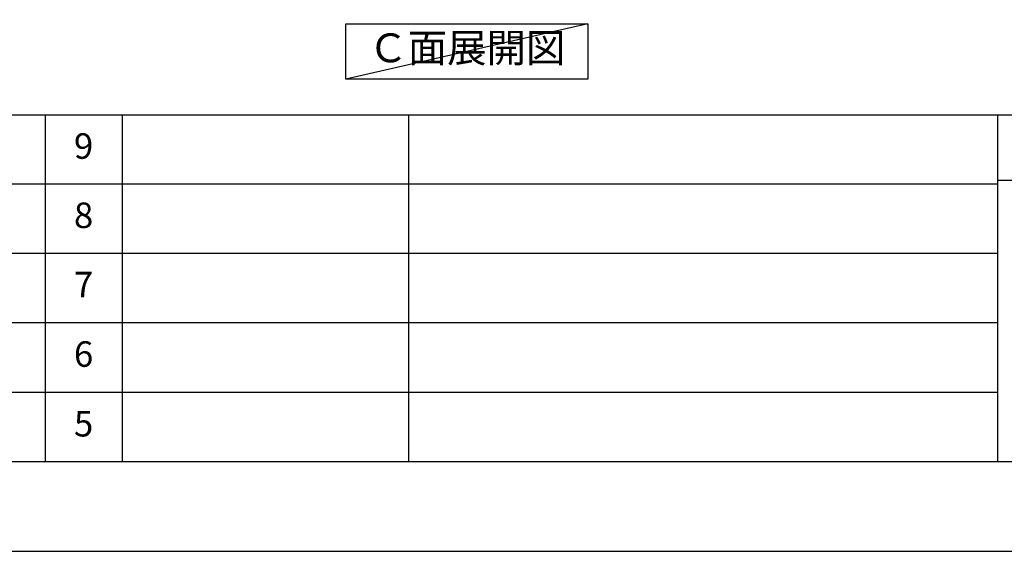
# Model space of a CAD drawing. Units: millimetres. Extents: x -109 to 26472, y -120 to 8847.
# Drawn here: x 6702 to 9020, y 2 to 1252 of the extents above; entities that cross this region are included whole.
import ezdxf

# ---------------------------------------------------------------- set-up
doc = ezdxf.new("R2010")
doc.units = ezdxf.units.MM
doc.layers.get('DEFPOINTS').update_dxf_attribs({"color": 146})
for name, color, linetype in [('160-文字', 254, 'Continuous'), ('166-寸法B', 11, 'Continuous'), ('190-図面外枠', 5, 'Continuous'), ('191-図面内枠', 4, 'Continuous')]:
    doc.layers.add(name, color=color, linetype=linetype)
doc.styles.add('KH001', font='txt')
doc.dimstyles.new('KH1xx030', dxfattribs={"dimscale": 30, "dimtxt": 2, "dimasz": 0.6, "dimexe": 0.3, "dimexo": 1.2, "dimgap": 0.5, "dimtad": 3, "dimdec": 1, "dimdsep": 46, "dimlunit": 6, "dimtxsty": 'KH001', "dimblk": 'DOT', "dimcen": 1, "dimdle": 1, "dimclrd": 256, "dimclre": 256, "dimclrt": 256, "dimadec": 0, "dimazin": 0, "dimtfac": 1, "dimtdec": 1, "dimtix": 1, "dimtmove": 2, "dimatfit": 3, "dimldrblk": 'CLOSEDBLANK', "dimfxl": 1, "dimtolj": 1, "dimtzin": 0, "dimlwd": -1, "dimlwe": -1, "dimarcsym": 0})

# ---------------------------------------------------------------- blocks, each defined once
blk = doc.blocks.new('A$C5D946DDC')
at = {"layer": '190-図面外枠'}
blk.add_line((20519, 350.7), (271, 350.7), dxfattribs=at)
at = {"layer": 'DEFPOINTS'}
blk.add_lwpolyline([(0, 0), (20790, 0), (20790, 14700), (0, 14700)], close=True, dxfattribs=at)
blk = doc.blocks.new('*D459')
at = {"layer": '166-寸法B', "transparency": 16777216}
for p, q in [((7333.8, 1335.3), (7333.8, 1311.1)), ((7228.8, 1314.1), (6751.2, 1314.1))]:
    blk.add_line(p, q, dxfattribs=at)
blk.add_solid([(7228.8, 1331.6), (7228.8, 1296.6), (7333.8, 1314.1)], dxfattribs=at)
at = {"layer": 'DEFPOINTS', "color": 0, "transparency": 16777216}
for p in [(7333.8, 1365.3), (6760.2, 1314.1), (6760.2, 1240.4)]:
    blk.add_point(p, dxfattribs=at)
at = {"layer": '166-寸法B', "transparency": 16777216, "insert": (7030.6, 1403.3), "char_height": 81, "attachment_point": 5, "style": 'KH001'}
blk.add_mtext('\\A1;基準位置 Ａ', dxfattribs=at)
blk = doc.blocks.new('_ClosedBlank')
at = {"color": 0, "linetype": 'ByBlock', "lineweight": -2}
for p, q in [((-1, 0.167), (0, 0)), ((-1, 0.167), (-1, -0.167)), ((0, 0), (-1, -0.167))]:
    blk.add_line(p, q, dxfattribs=at)
blk = doc.blocks.new('_None')

msp = doc.modelspace()

# ---------------------------------------------------------------- linework, layer by layer
at = {"layer": '160-文字'}
msp.add_lwpolyline([(7469.49, 1242.68), (8039.51, 1242.68), (8039.51, 1112.25), (7469.49, 1112.25)], close=True, dxfattribs=at)
at = {"layer": '191-図面内枠'}
for p, q in [((161.16, 1028.96), (12309.98, 1028.96)), ((6761.74, 1028.89), (6761.74, 211.96)), ((6942.71, 1028.96), (6942.71, 212.03)), ((7617.35, 1028.96), (7617.35, 212.03)), ((9003.95, 1028.96), (9003.95, 212.03)), ((4519.54, 866.03), (9003.95, 866.03)), ((9003.95, 874.61), (9527.67, 874.61)), ((4519.54, 703.03), (9003.95, 703.03)), ((4519.54, 540.03), (9003.95, 540.03)), ((4519.54, 376.03), (9003.95, 376.03))]:
    msp.add_line(p, q, dxfattribs=at)
at = {"layer": 'DEFPOINTS'}
msp.add_line((8039.51, 1242.68), (7469.49, 1112.25), dxfattribs=at)

# ---------------------------------------------------------------- block references
at = {"layer": '190-図面外枠', "xscale": 0.6000000000058208, "yscale": 0.6000000000058208, "zscale": 0.6000000000058208}
msp.add_blockref('A$C5D946DDC', (-1.42, 1.63), dxfattribs=at)

# ---------------------------------------------------------------- texts
at = {"layer": '160-文字', "insert": (7754.5, 1177.46), "char_height": 68, "attachment_point": 5, "style": 'KH001'}
msp.add_mtext('Ｃ面展開図', dxfattribs=at)
at = {"layer": '160-文字', "char_height": 60, "attachment_point": 5, "line_spacing_factor": 0.876232, "style": 'KH001'}
for s, insert in [('9', (6852.23, 947.46)), ('8', (6852.23, 784.53)), ('7', (6852.23, 621.53)), ('6', (6852.23, 458.03)), ('5', (6852.23, 294.03))]:
    msp.add_mtext(s, dxfattribs=dict(at, insert=insert))

# ---------------------------------------------------------------- dimensions: what is measured, and where the dimension line sits
at = {"layer": '166-寸法B'}
dim = msp.add_linear_dim(base=(6760.17, 1314.13), p1=(7333.8, 1365.26), p2=(6760.17, 1240.42), text='基準位置 Ａ', dimstyle='KH1xx030', override={"dimtxt": 2.7, "dimasz": 3.5, "dimexe": 0.1, "dimexo": 1, "dimblk2": 'None', "dimsah": 1, "dimdle": 0.3, "dimse2": 1}, dxfattribs=at)
dim.commit()
dim.dimension.update_dxf_attribs({"geometry": '*D459', "text_midpoint": (7030.64, 1403.26), "dimtype": 160})

doc.saveas('drawing.dxf')
